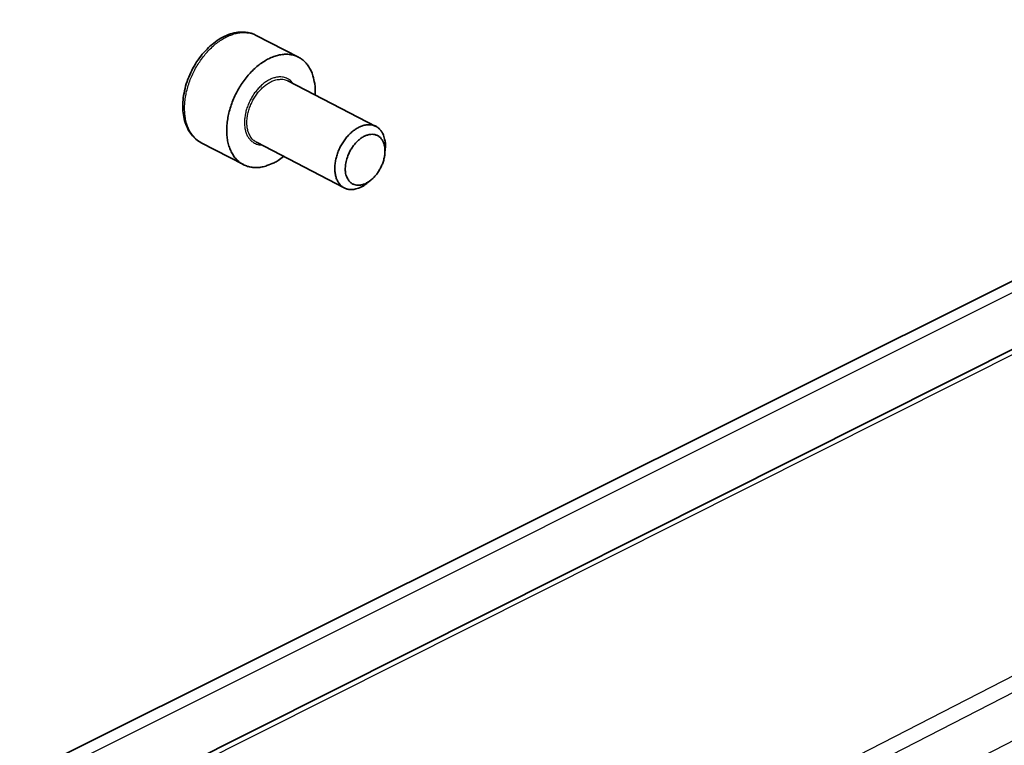
# Model space of a CAD drawing. Units: millimetres. Extents: x 72 to 11852, y 40 to 1445.
# Drawn here: x 7590 to 7640, y 1034 to 1070 of the extents above; entities that cross this region are included whole.
import ezdxf

# ---------------------------------------------------------------- set-up
doc = ezdxf.new("R2010")
doc.units = ezdxf.units.MM
doc.header["$LTSCALE"] = 5
doc.layers.add('Visible (ISO)', color=7, linetype='Continuous', lineweight=35)
doc.layers.add('Visible Narrow (ISO)', color=7, linetype='Continuous', lineweight=25)

msp = doc.modelspace()

# ---------------------------------------------------------------- linework, layer by layer
at = {"layer": 'Visible (ISO)'}
for p, q in [((7717.1166, 1092.3711), (7581.2142, 1024.1531)), ((7690.8165, 1082.5243), (7515.737, 995.051)), ((7601.9552, 1069.6956), (7604.092, 1068.5921)), ((7603.5576, 1067.3921), (7608.0107, 1065.0878)), ((7599.1716, 1064.2582), (7601.3035, 1063.1468)), ((7601.9641, 1064.2804), (7606.4114, 1061.9667)), ((7608.47, 1063.7276), (7608.4867, 1063.952)), ((7607.7788, 1062.3788), (7607.6068, 1062.2351))]:
    msp.add_line(p, q, dxfattribs=at)
at = {"layer": 'Visible (ISO)', "flags": 128}
for points in [[(7604.9358, 1066.679, 0.0271123), (7604.9409, 1067.0339, 0.0422894), (7604.9127, 1067.2599, 0.0095538), (7604.824, 1067.6424, 0.027238), (7604.7831, 1067.7741, 0.0356902), (7604.6858, 1067.9877, 0.0338439), (7604.553, 1068.1966, 0.0415054), (7604.4079, 1068.3631, 0.0405459), (7604.2335, 1068.507, 0.0433603), (7604.0444, 1068.6158, 0.0434284), (7603.8398, 1068.6902, 0.0394526), (7603.6141, 1068.732, 0.0405556), (7603.3908, 1068.7371, 0.0325006), (7603.1396, 1068.7061, 0.0344105), (7602.9083, 1068.6454, 0.0261998), (7602.6465, 1068.5414, 0.0282346), (7602.4155, 1068.4192, 0.0218369), (7602.1593, 1068.2488, 0.023471), (7601.9363, 1068.0694, 0.0191967), (7601.7001, 1067.8437, 0.0202698), (7601.494, 1067.613, 0.0178649), (7601.2895, 1067.3455, 0.018391), (7601.1101, 1067.0719, 0.0175949), (7600.9461, 1066.7775, 0.0176094), (7600.8033, 1066.4725, 0.0183217), (7600.6859, 1066.1664, 0.017826), (7600.5883, 1065.8439, 0.0201367), (7600.5212, 1065.5408, 0.0190963), (7600.4757, 1065.2166, 0.0232593), (7600.46, 1064.9296, 0.0216564), (7600.4708, 1064.621, 0.0279343), (7600.5059, 1064.3608, 0.0259143), (7600.5737, 1064.086, 0.0340508), (7600.6587, 1063.8614, 0.0321182), (7600.7794, 1063.6373, 0.040262), (7600.9129, 1063.4576, 0.0391061), (7601.0778, 1063.2966, 0.0433986), (7601.2564, 1063.1722, 0.043276), (7601.4543, 1063.0802, 0.0408218), (7601.6716, 1063.0207, 0.0417243), (7601.8908, 1062.9983, 0.0342248), (7602.1365, 1063.0105, 0.0360338), (7602.366, 1063.0547, 0.0275493), (7602.4968, 1063.0976, 0.0097229), (7602.8571, 1063.2465, 0.0426401), (7603.0567, 1063.3546, 0.0273941), (7603.3405, 1063.5644)], [(7608.4867, 1063.952, 0.0367488), (7608.4946, 1064.2058, 0.053028), (7608.4686, 1064.3801, 0.0162139), (7608.3936, 1064.6349, 0.0378866), (7608.3498, 1064.74, 0.0511423), (7608.2591, 1064.8807, 0.0501586), (7608.1396, 1065.0027, 0.0566763), (7608.0055, 1065.091, 0.0566481), (7607.8549, 1065.147, 0.0501753), (7607.6859, 1065.1712, 0.0511108), (7607.5185, 1065.1612, 0.0379023), (7607.3276, 1065.1149, 0.0403821), (7607.1573, 1065.044, 0.0288418), (7606.964, 1064.9301, 0.0314328), (7606.8004, 1064.8049, 0.0241439), (7606.6245, 1064.6363, 0.0258115), (7606.4765, 1064.4629, 0.0224165), (7606.333, 1064.2576, 0.0229811), (7606.2118, 1064.0456, 0.0229174), (7606.1103, 1063.8229, 0.0223974), (7606.0275, 1063.5865, 0.0256526), (7605.9729, 1063.3644, 0.0240299), (7605.9385, 1063.1227, 0.0311507), (7605.932, 1062.916, 0.0285866), (7605.9519, 1062.6916, 0.0399717), (7605.9933, 1062.5111, 0.0374577), (7606.0666, 1062.3276, 0.0507171), (7606.1554, 1062.1848, 0.0497182), (7606.2732, 1062.0601, 0.056635), (7606.4056, 1061.9692, 0.0566448), (7606.555, 1061.9104, 0.0505911), (7606.7228, 1061.8832, 0.0515117), (7606.8895, 1061.8905, 0.0383347), (7607.0002, 1061.9156, 0.0164704), (7607.2497, 1062.0017, 0.0534433), (7607.4062, 1062.0816, 0.0371185), (7607.6068, 1062.2351)], [(7606.4639, 1062.9055, -0.0267369), (7606.4752, 1063.1552, -0.0456176), (7606.5028, 1063.2992, -0.0098384), (7606.5939, 1063.5935, -0.0259613), (7606.6364, 1063.7023, -0.0249439), (7606.7339, 1063.8925, -0.024559), (7606.8516, 1064.075, -0.0279462), (7606.9765, 1064.2303, -0.0261219), (7607.1273, 1064.3809, -0.0345703), (7607.2682, 1064.4911, -0.0316755), (7607.4365, 1064.59, -0.045566), (7607.5846, 1064.6486, -0.0433254), (7607.7488, 1064.6817, -0.058319), (7607.893, 1064.6812, -0.0581509), (7608.0336, 1064.6473, -0.062069), (7608.158, 1064.583, -0.0620251), (7608.263, 1064.49, -0.0504404), (7608.3533, 1064.3639, -0.0517042), (7608.4146, 1064.2256, -0.0361847), (7608.4584, 1064.0482, -0.0391156), (7608.4738, 1063.8798, -0.0280375), (7608.4649, 1063.6738, -0.0304804), (7608.4346, 1063.4865, -0.0248454), (7608.3767, 1063.2778, -0.0259136), (7608.3012, 1063.0842, -0.0248967), (7608.2038, 1062.8943, -0.024513), (7608.0863, 1062.7122, -0.0278914), (7607.9617, 1062.5572, -0.0260637), (7607.8112, 1062.4067, -0.0344959), (7607.6706, 1062.2965, -0.0315832), (7607.5025, 1062.1975, -0.0454693), (7607.3547, 1062.1388, -0.0431796), (7607.1905, 1062.1053, -0.0582479), (7607.0464, 1062.1055, -0.0580196), (7606.9056, 1062.1391, -0.0621243), (7606.7811, 1062.2029, -0.0620271), (7606.6758, 1062.2956, -0.0505877), (7606.6183, 1062.3754, -0.0239761), (7606.5236, 1062.5597, -0.0641457), (7606.4795, 1062.7028, -0.0471784), (7606.4639, 1062.9055)]]:
    msp.add_lwpolyline(points, format="xyb", dxfattribs=at)
at = {"layer": 'Visible (ISO)'}
msp.add_open_spline([(7599.1716, 1064.2582), (7598.9803, 1064.3579), (7598.8093, 1064.5018), (7598.5349, 1064.8499), (7598.4279, 1065.0575), (7598.2765, 1065.5283), (7598.2357, 1065.8005), (7598.2302, 1066.379), (7598.2694, 1066.6936), (7598.4241, 1067.315), (7598.5417, 1067.6294), (7598.838, 1068.2152), (7599.0197, 1068.4941), (7599.4247, 1068.9844), (7599.6529, 1069.2019), (7600.1313, 1069.5502), (7600.3877, 1069.6848), (7600.8991, 1069.8496), (7601.1614, 1069.8818), (7601.6006, 1069.8369), (7601.787, 1069.7824), (7601.9552, 1069.6956)], degree=3, knots=[0, 0, 0, 0, 0.0996673, 0.0996673, 0.1992362, 0.1992362, 0.306762, 0.306762, 0.4196399, 0.4196399, 0.5327313, 0.5327313, 0.6448858, 0.6448858, 0.7570184, 0.7570184, 0.8700509, 0.8700509, 0.982948, 0.982948, 1.0703741, 1.0703741, 1.0703741, 1.0703741], dxfattribs=at)
at = {"layer": 'Visible Narrow (ISO)'}
for p, q in [((7717.5907, 1092.3549), (7581.6721, 1024.1043)), ((7733.9356, 1084.5295), (7598.0385, 1014.7209)), ((7731.1977, 1083.9019), (7600.1549, 1016.6602)), ((7691.8704, 1082.476), (7516.7342, 994.904)), ((7606.9921, 1016.83), (7670.2188, 1049.4126))]:
    msp.add_line(p, q, dxfattribs=at)
at = {"layer": 'Visible Narrow (ISO)', "flags": 128}
for points in [[(7599.1716, 1064.2582, -0.0367568), (7598.9538, 1064.397, -0.0595776), (7598.838, 1064.507, -0.0161247), (7598.6507, 1064.7486, -0.036507), (7598.5796, 1064.8635, -0.0288416), (7598.4775, 1065.0899, -0.0307438), (7598.4076, 1065.3121, -0.0236983), (7598.3544, 1065.5805, -0.0255026), (7598.3297, 1065.8335, -0.0201854), (7598.328, 1066.1291, -0.0215661), (7598.3494, 1066.405, -0.0180419), (7598.398, 1066.7125, -0.0189296), (7598.4659, 1067.0015, -0.0169646), (7598.561, 1067.3064, -0.017387), (7598.6741, 1067.5969, -0.016781), (7598.8099, 1067.8859, -0.0167675), (7598.965, 1068.1653, -0.0174511), (7599.1342, 1068.4263, -0.0170007), (7599.3258, 1068.6817, -0.0190521), (7599.52, 1068.9048, -0.018134), (7599.7408, 1069.1235, -0.0217596), (7599.9514, 1069.3011, -0.0203482), (7600.1917, 1069.4713, -0.0257777), (7600.4107, 1069.598, -0.0239527), (7600.6588, 1069.7102, -0.0310856), (7600.8794, 1069.782, -0.0291919), (7601.1217, 1069.8297, -0.03683), (7601.2564, 1069.8381, -0.0163251), (7601.5602, 1069.8247, -0.0598799), (7601.7169, 1069.7935, -0.0370512), (7601.9552, 1069.6956)], [(7603.8191, 1067.2568, 0.0518478), (7603.6914, 1067.4019, 0.0753154), (7603.5809, 1067.4768, 0.0275775), (7603.3868, 1067.5565, 0.0526835), (7603.2796, 1067.5815, 0.0442394), (7603.1045, 1067.5877, 0.0457425), (7602.9368, 1067.5633, 0.0337571), (7602.7456, 1067.5035, 0.0362819), (7602.5772, 1067.4235, 0.0265669), (7602.3876, 1067.3022, 0.0288466), (7602.2264, 1067.172, 0.0227665), (7602.0551, 1067.0016, 0.0241793), (7601.9097, 1066.8267, 0.0213278), (7601.7694, 1066.623, 0.0218046), (7601.6498, 1066.4126, 0.0217441), (7601.5488, 1066.1922, 0.0213097), (7601.4655, 1065.9593, 0.0240295), (7601.4084, 1065.7383, 0.0226605), (7601.37, 1065.4994, 0.0285833), (7601.3581, 1065.2915, 0.0263373), (7601.37, 1065.0659, 0.0358931), (7601.403, 1064.8816, 0.0333563), (7601.4656, 1064.69, 0.04532), (7601.543, 1064.5386, 0.0437534), (7601.6497, 1064.3986, 0.0525246), (7601.7321, 1064.3252, 0.0275643), (7601.9091, 1064.2123, 0.0754412), (7602.0334, 1064.1653, 0.0517934), (7602.2253, 1064.1446)], [(7601.9641, 1064.2804, -0.0469478), (7601.7991, 1064.3944, -0.0740321), (7601.7145, 1064.4899, -0.0247156), (7601.5972, 1064.6912, -0.0455836), (7601.5495, 1064.8084, -0.0326833), (7601.501, 1065.0149, -0.0353944), (7601.4825, 1065.21, -0.0260934), (7601.4892, 1065.4462, -0.0282383), (7601.5191, 1065.6624, -0.0231159), (7601.5782, 1065.9043, -0.0241877), (7601.6563, 1066.129, -0.022623), (7601.7596, 1066.3554, -0.0225995), (7601.883, 1066.5718, -0.0243037), (7602.0194, 1066.766, -0.0231838), (7602.1809, 1066.9551, -0.0284699), (7602.3385, 1067.1049, -0.0262829), (7602.5258, 1067.2476, -0.0357672), (7602.6945, 1067.3457, -0.0330564), (7602.8898, 1067.4258, -0.0460428), (7603.0126, 1067.4547, -0.0250478), (7603.2432, 1067.4753, -0.0744802), (7603.3701, 1067.4613, -0.0473873), (7603.5576, 1067.3921)]]:
    msp.add_lwpolyline(points, format="xyb", dxfattribs=at)

doc.saveas('drawing.dxf')
